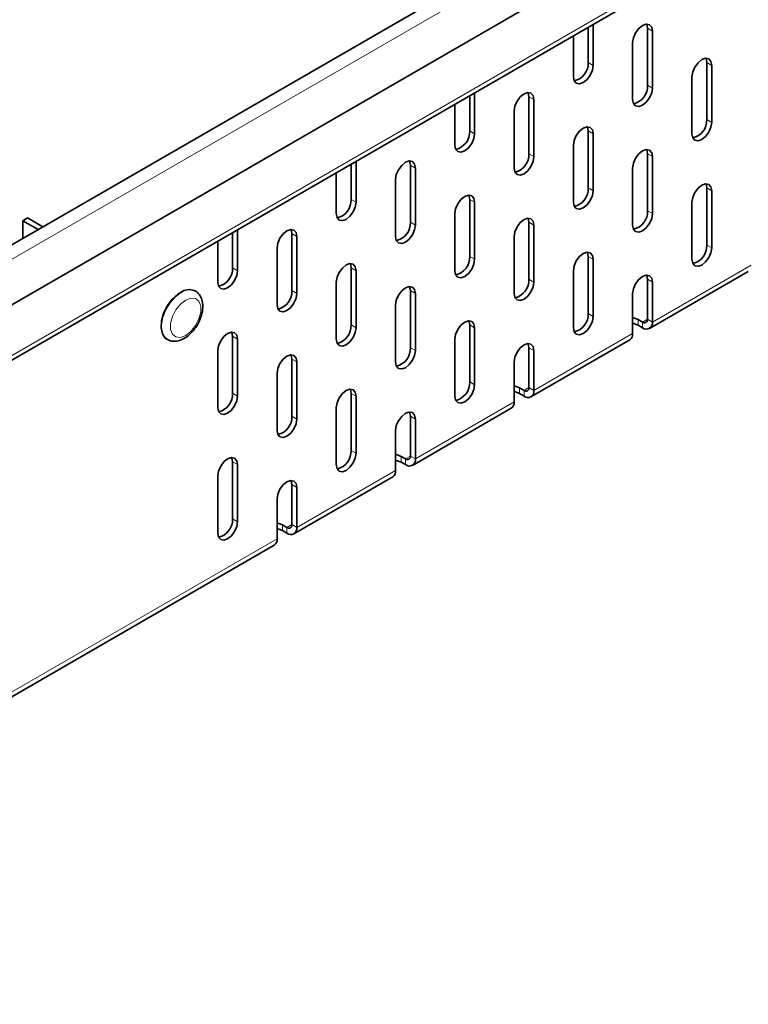
# Model space of a CAD drawing. Units: millimetres. Extents: x 9300 to 12176, y -13 to 2037.
# Drawn here: x 11493 to 11546, y 1512 to 1582 of the extents above; entities that cross this region are included whole.
import ezdxf

# ---------------------------------------------------------------- set-up
doc = ezdxf.new("R2010")
doc.units = ezdxf.units.MM
doc.header["$LTSCALE"] = 5
doc.layers.get('0').update_dxf_attribs({"color": 1})
doc.layers.add('320623', color=7, linetype='Continuous')

# ---------------------------------------------------------------- blocks, each defined once
blk = doc.blocks.new('1064037-M_001_ISOMETRIC VIEW')
at = {"color": 7, "linetype": 'Continuous', "lineweight": 35}
for p, q in [((12120.093, 1928.435), (11412.986, 1520.231)), ((11413.62, 1516.316), (12120.727, 1924.52)), ((11413.024, 1512), (12120.131, 1920.204)), ((11534.5, 1579.198), (11534.5, 1582.127)), ((11533.086, 1581.31), (11533.086, 1578.382)), ((11534.146, 1579.402), (11534.146, 1581.923)), ((11538.389, 1577.769), (11538.389, 1581.852)), ((11538.742, 1577.565), (11538.742, 1581.648)), ((11537.328, 1580.831), (11537.328, 1576.748)), ((11542.631, 1575.319), (11542.631, 1579.402)), ((11542.985, 1575.115), (11542.985, 1579.198)), ((11541.571, 1578.381), (11541.571, 1574.298)), ((11525.661, 1574.504), (11525.661, 1577.024)), ((11526.014, 1574.3), (11526.014, 1577.228)), ((11524.6, 1576.412), (11524.6, 1573.483)), ((11529.904, 1572.871), (11529.904, 1576.953)), ((11530.257, 1572.666), (11530.257, 1576.749)), ((11528.843, 1575.933), (11528.843, 1571.85)), ((11534.146, 1570.42), (11534.146, 1574.503)), ((11534.5, 1570.216), (11534.5, 1574.299)), ((11533.086, 1573.483), (11533.086, 1569.4)), ((11538.389, 1568.787), (11538.389, 1572.87)), ((11517.176, 1569.606), (11517.176, 1572.126)), ((11517.529, 1569.401), (11517.529, 1572.33)), ((11538.742, 1568.583), (11538.742, 1572.666)), ((11516.115, 1571.514), (11516.115, 1568.585)), ((11521.418, 1567.972), (11521.418, 1572.055)), ((11521.772, 1567.768), (11521.772, 1571.851)), ((11537.328, 1571.849), (11537.328, 1567.766)), ((11520.358, 1571.034), (11520.358, 1566.952)), ((11542.631, 1566.337), (11542.631, 1570.42)), ((11542.985, 1566.133), (11542.985, 1570.216)), ((11525.661, 1565.522), (11525.661, 1569.605)), ((11526.014, 1565.318), (11526.014, 1569.401)), ((11541.571, 1569.399), (11541.571, 1565.316)), ((11524.6, 1568.584), (11524.6, 1564.502)), ((11493.664, 1568.075), (11494.018, 1568.279)), ((11493.664, 1568.075), (11493.664, 1566.806)), ((11494.764, 1567.44), (11493.664, 1568.075)), ((11495.118, 1567.645), (11494.018, 1568.279)), ((11529.904, 1563.889), (11529.904, 1567.971)), ((11508.69, 1564.707), (11508.69, 1567.227)), ((11509.044, 1564.503), (11509.044, 1567.432)), ((11512.933, 1563.074), (11512.933, 1567.156)), ((11530.257, 1563.684), (11530.257, 1567.767)), ((11507.63, 1566.615), (11507.63, 1563.687)), ((11513.287, 1562.87), (11513.287, 1566.952)), ((11528.843, 1566.951), (11528.843, 1562.868)), ((11511.872, 1566.136), (11511.872, 1562.053)), ((11534.146, 1561.439), (11534.146, 1565.521)), ((11534.5, 1561.234), (11534.5, 1565.317)), ((11517.176, 1560.624), (11517.176, 1564.706)), ((11517.529, 1560.419), (11517.529, 1564.502)), ((11533.086, 1564.501), (11533.086, 1560.418)), ((11538.535, 1560.368), (11545.606, 1564.45)), ((11516.115, 1563.686), (11516.115, 1559.603)), ((11538.389, 1561.03), (11538.389, 1563.888)), ((11538.742, 1560.826), (11538.742, 1563.684)), ((11506.013, 1563.051), (11505.978, 1563.071)), ((11521.418, 1558.99), (11521.418, 1563.073)), ((11521.772, 1558.786), (11521.772, 1562.869)), ((11537.328, 1562.867), (11537.328, 1560.009)), ((11520.358, 1562.052), (11520.358, 1557.97)), ((11537.717, 1561.009), (11538.035, 1560.826)), ((11525.661, 1556.54), (11525.661, 1560.623)), ((11526.014, 1556.336), (11526.014, 1560.419)), ((11537.717, 1560.601), (11538.035, 1560.417)), ((11503.978, 1559.607), (11504.013, 1559.587)), ((11508.69, 1555.725), (11508.69, 1559.808)), ((11509.044, 1555.521), (11509.044, 1559.604)), ((11524.6, 1559.602), (11524.6, 1555.52)), ((11530.05, 1555.469), (11537.121, 1559.552)), ((11507.63, 1558.787), (11507.63, 1554.705)), ((11529.904, 1556.131), (11529.904, 1558.989)), ((11530.257, 1555.927), (11530.257, 1558.785)), ((11512.933, 1554.092), (11512.933, 1558.174)), ((11513.287, 1553.888), (11513.287, 1557.97)), ((11528.843, 1557.969), (11528.843, 1555.111)), ((11511.872, 1557.154), (11511.872, 1553.071)), ((11529.232, 1556.111), (11529.55, 1555.927)), ((11517.176, 1551.642), (11517.176, 1555.724)), ((11517.529, 1551.438), (11517.529, 1555.52)), ((11529.232, 1555.703), (11529.55, 1555.519)), ((11516.115, 1554.704), (11516.115, 1550.621)), ((11521.565, 1550.571), (11528.636, 1554.653)), ((11521.418, 1551.233), (11521.418, 1554.091)), ((11521.772, 1551.029), (11521.772, 1553.887)), ((11520.358, 1553.07), (11520.358, 1550.212)), ((11520.747, 1551.212), (11521.065, 1551.029)), ((11508.69, 1546.743), (11508.69, 1550.826)), ((11509.044, 1546.539), (11509.044, 1550.622)), ((11520.747, 1550.804), (11521.065, 1550.621)), ((11507.63, 1549.805), (11507.63, 1545.723)), ((11513.079, 1545.673), (11520.15, 1549.755)), ((11512.933, 1546.335), (11512.933, 1549.192)), ((11513.287, 1546.13), (11513.287, 1548.988)), ((11511.872, 1548.172), (11511.872, 1545.314)), ((11512.261, 1546.314), (11512.579, 1546.13)), ((11512.261, 1545.906), (11512.579, 1545.722)), ((11484.088, 1528.936), (11511.665, 1544.856))]:
    blk.add_line(p, q, dxfattribs=at)
at = {"color": 8, "linetype": 'Continuous', "lineweight": 18}
for p, q in [((12120.727, 1927.766), (11413.62, 1519.562)), ((11413.231, 1512.458), (12120.338, 1920.662)), ((11538.742, 1581.648), (11538.389, 1581.852)), ((11534.5, 1579.198), (11534.146, 1579.402)), ((11542.985, 1579.198), (11542.631, 1579.402)), ((11538.742, 1577.565), (11538.389, 1577.769)), ((11530.257, 1576.749), (11529.904, 1576.953)), ((11542.985, 1575.115), (11542.631, 1575.319)), ((11526.014, 1574.3), (11525.661, 1574.504)), ((11534.5, 1574.299), (11534.146, 1574.503)), ((11530.257, 1572.666), (11529.904, 1572.871)), ((11538.742, 1572.666), (11538.389, 1572.87)), ((11521.772, 1571.851), (11521.418, 1572.055)), ((11534.5, 1570.216), (11534.146, 1570.42)), ((11542.985, 1570.216), (11542.631, 1570.42)), ((11517.529, 1569.401), (11517.176, 1569.606)), ((11526.014, 1569.401), (11525.661, 1569.605)), ((11538.742, 1568.583), (11538.389, 1568.787)), ((11521.772, 1567.768), (11521.418, 1567.972)), ((11530.257, 1567.767), (11529.904, 1567.971)), ((11513.287, 1566.952), (11512.933, 1567.156)), ((11542.985, 1566.133), (11542.631, 1566.337)), ((11526.014, 1565.318), (11525.661, 1565.522)), ((11534.5, 1565.317), (11534.146, 1565.521)), ((11509.044, 1564.503), (11508.69, 1564.707)), ((11517.529, 1564.502), (11517.176, 1564.706)), ((11538.742, 1560.826), (11545.813, 1564.908)), ((11530.257, 1563.684), (11529.904, 1563.889)), ((11538.742, 1563.684), (11538.389, 1563.888)), ((11513.287, 1562.87), (11512.933, 1563.074)), ((11521.772, 1562.869), (11521.418, 1563.073)), ((11534.5, 1561.234), (11534.146, 1561.439)), ((11537.717, 1560.601), (11537.717, 1561.009)), ((11538.389, 1561.03), (11538.035, 1560.826)), ((11538.035, 1560.417), (11538.035, 1560.826)), ((11538.389, 1561.03), (11538.742, 1560.826)), ((11517.529, 1560.419), (11517.176, 1560.624)), ((11526.014, 1560.419), (11525.661, 1560.623)), ((11509.044, 1559.604), (11508.69, 1559.808)), ((11530.257, 1555.927), (11537.328, 1560.009)), ((11521.772, 1558.786), (11521.418, 1558.99)), ((11530.257, 1558.785), (11529.904, 1558.989)), ((11513.287, 1557.97), (11512.933, 1558.174)), ((11526.014, 1556.336), (11525.661, 1556.54)), ((11529.232, 1555.703), (11529.232, 1556.111)), ((11529.904, 1556.131), (11529.55, 1555.927)), ((11529.55, 1555.519), (11529.55, 1555.927)), ((11529.904, 1556.131), (11530.257, 1555.927)), ((11509.044, 1555.521), (11508.69, 1555.725)), ((11517.529, 1555.52), (11517.176, 1555.724)), ((11521.772, 1551.029), (11528.843, 1555.111)), ((11513.287, 1553.888), (11512.933, 1554.092)), ((11521.772, 1553.887), (11521.418, 1554.091)), ((11517.529, 1551.438), (11517.176, 1551.642)), ((11520.747, 1550.804), (11520.747, 1551.212)), ((11521.418, 1551.233), (11521.065, 1551.029)), ((11521.065, 1550.621), (11521.065, 1551.029)), ((11521.418, 1551.233), (11521.772, 1551.029)), ((11509.044, 1550.622), (11508.69, 1550.826)), ((11513.287, 1546.13), (11520.358, 1550.212)), ((11513.287, 1548.988), (11512.933, 1549.192)), ((11509.044, 1546.539), (11508.69, 1546.743)), ((11512.261, 1545.906), (11512.261, 1546.314)), ((11512.933, 1546.334), (11512.579, 1546.13)), ((11512.579, 1545.722), (11512.579, 1546.13)), ((11512.933, 1546.335), (11513.287, 1546.13)), ((11484.295, 1529.394), (11511.872, 1545.314))]:
    blk.add_line(p, q, dxfattribs=at)
at = {"color": 7, "linetype": 'Continuous', "lineweight": 35, "flags": 128}
for points in [[(11538.742, 1581.648), (11538.689, 1581.929), (11538.535, 1582.105), (11538.306, 1582.15), (11538.035, 1582.056), (11537.765, 1581.838), (11537.535, 1581.528), (11537.382, 1581.175), (11537.328, 1580.831)], [(11538.389, 1581.852), (11538.335, 1582.133), (11538.326, 1582.152)], [(11533.086, 1578.382), (11533.139, 1578.101), (11533.293, 1577.924), (11533.522, 1577.88), (11533.793, 1577.974), (11534.063, 1578.192), (11534.293, 1578.501), (11534.446, 1578.855), (11534.5, 1579.198)], [(11542.985, 1579.198), (11542.931, 1579.479), (11542.778, 1579.655), (11542.549, 1579.7), (11542.278, 1579.606), (11542.007, 1579.388), (11541.778, 1579.078), (11541.625, 1578.725), (11541.571, 1578.381)], [(11542.631, 1579.402), (11542.578, 1579.683), (11542.569, 1579.702)], [(11530.257, 1576.749), (11530.203, 1577.031), (11530.05, 1577.207), (11529.821, 1577.252), (11529.55, 1577.157), (11529.279, 1576.939), (11529.05, 1576.63), (11528.897, 1576.276), (11528.843, 1575.933)], [(11529.904, 1576.953), (11529.85, 1577.235), (11529.841, 1577.253)], [(11537.328, 1576.748), (11537.382, 1576.467), (11537.535, 1576.291), (11537.765, 1576.246), (11538.035, 1576.34), (11538.306, 1576.558), (11538.535, 1576.868), (11538.689, 1577.221), (11538.742, 1577.565)], [(11541.571, 1574.298), (11541.625, 1574.017), (11541.778, 1573.841), (11542.007, 1573.796), (11542.278, 1573.89), (11542.549, 1574.108), (11542.778, 1574.418), (11542.931, 1574.771), (11542.985, 1575.115)], [(11524.6, 1573.483), (11524.654, 1573.202), (11524.807, 1573.026), (11525.037, 1572.981), (11525.307, 1573.075), (11525.578, 1573.294), (11525.807, 1573.603), (11525.961, 1573.956), (11526.014, 1574.3)], [(11534.5, 1574.299), (11534.446, 1574.58), (11534.293, 1574.757), (11534.063, 1574.801), (11533.793, 1574.707), (11533.522, 1574.489), (11533.293, 1574.18), (11533.139, 1573.826), (11533.086, 1573.483)], [(11534.146, 1574.503), (11534.092, 1574.785), (11534.084, 1574.803)], [(11538.742, 1572.666), (11538.689, 1572.947), (11538.535, 1573.123), (11538.306, 1573.168), (11538.035, 1573.074), (11537.765, 1572.856), (11537.535, 1572.546), (11537.382, 1572.193), (11537.328, 1571.849)], [(11538.389, 1572.87), (11538.335, 1573.151), (11538.326, 1573.17)], [(11521.772, 1571.851), (11521.718, 1572.132), (11521.565, 1572.308), (11521.335, 1572.353), (11521.065, 1572.259), (11520.794, 1572.041), (11520.565, 1571.731), (11520.411, 1571.378), (11520.358, 1571.034)], [(11521.418, 1572.055), (11521.364, 1572.336), (11521.356, 1572.355)], [(11528.843, 1571.85), (11528.897, 1571.569), (11529.05, 1571.392), (11529.279, 1571.348), (11529.55, 1571.442), (11529.821, 1571.66), (11530.05, 1571.969), (11530.203, 1572.323), (11530.257, 1572.666)], [(11542.985, 1570.216), (11542.931, 1570.497), (11542.778, 1570.673), (11542.549, 1570.718), (11542.278, 1570.624), (11542.007, 1570.406), (11541.778, 1570.096), (11541.625, 1569.743), (11541.571, 1569.399)], [(11542.631, 1570.42), (11542.578, 1570.701), (11542.569, 1570.72)], [(11533.086, 1569.4), (11533.139, 1569.119), (11533.293, 1568.942), (11533.522, 1568.898), (11533.793, 1568.992), (11534.063, 1569.21), (11534.293, 1569.519), (11534.446, 1569.873), (11534.5, 1570.216)], [(11516.115, 1568.585), (11516.169, 1568.304), (11516.322, 1568.127), (11516.551, 1568.083), (11516.822, 1568.177), (11517.093, 1568.395), (11517.322, 1568.704), (11517.475, 1569.058), (11517.529, 1569.401)], [(11526.014, 1569.401), (11525.961, 1569.682), (11525.807, 1569.858), (11525.578, 1569.903), (11525.307, 1569.809), (11525.037, 1569.591), (11524.807, 1569.281), (11524.654, 1568.928), (11524.6, 1568.584)], [(11525.661, 1569.605), (11525.607, 1569.886), (11525.598, 1569.905)], [(11537.328, 1567.766), (11537.382, 1567.485), (11537.535, 1567.309), (11537.765, 1567.264), (11538.035, 1567.358), (11538.306, 1567.577), (11538.535, 1567.886), (11538.689, 1568.239), (11538.742, 1568.583)], [(11530.257, 1567.767), (11530.203, 1568.049), (11530.05, 1568.225), (11529.821, 1568.27), (11529.55, 1568.175), (11529.279, 1567.957), (11529.05, 1567.648), (11528.897, 1567.294), (11528.843, 1566.951)], [(11529.904, 1567.971), (11529.85, 1568.253), (11529.841, 1568.271)], [(11513.287, 1566.952), (11513.233, 1567.234), (11513.079, 1567.41), (11512.85, 1567.455), (11512.579, 1567.361), (11512.309, 1567.142), (11512.079, 1566.833), (11511.926, 1566.479), (11511.872, 1566.136)], [(11512.933, 1567.156), (11512.879, 1567.438), (11512.87, 1567.456)], [(11520.358, 1566.952), (11520.411, 1566.67), (11520.565, 1566.494), (11520.794, 1566.449), (11521.065, 1566.543), (11521.335, 1566.762), (11521.565, 1567.071), (11521.718, 1567.424), (11521.772, 1567.768)], [(11534.5, 1565.317), (11534.446, 1565.599), (11534.293, 1565.775), (11534.063, 1565.82), (11533.793, 1565.725), (11533.522, 1565.507), (11533.293, 1565.198), (11533.139, 1564.844), (11533.086, 1564.501)], [(11534.146, 1565.521), (11534.092, 1565.803), (11534.084, 1565.821)], [(11541.571, 1565.316), (11541.625, 1565.035), (11541.778, 1564.859), (11542.007, 1564.814), (11542.278, 1564.908), (11542.549, 1565.127), (11542.778, 1565.436), (11542.931, 1565.789), (11542.985, 1566.133)], [(11524.6, 1564.502), (11524.654, 1564.22), (11524.807, 1564.044), (11525.037, 1563.999), (11525.307, 1564.093), (11525.578, 1564.312), (11525.807, 1564.621), (11525.961, 1564.974), (11526.014, 1565.318)], [(11507.63, 1563.687), (11507.684, 1563.405), (11507.837, 1563.229), (11508.066, 1563.184), (11508.337, 1563.278), (11508.607, 1563.497), (11508.837, 1563.806), (11508.99, 1564.159), (11509.044, 1564.503)], [(11517.529, 1564.502), (11517.475, 1564.784), (11517.322, 1564.96), (11517.093, 1565.005), (11516.822, 1564.911), (11516.551, 1564.692), (11516.322, 1564.383), (11516.169, 1564.029), (11516.115, 1563.686)], [(11517.176, 1564.706), (11517.122, 1564.988), (11517.113, 1565.006)], [(11528.843, 1562.868), (11528.897, 1562.587), (11529.05, 1562.41), (11529.279, 1562.366), (11529.55, 1562.46), (11529.821, 1562.678), (11530.05, 1562.988), (11530.203, 1563.341), (11530.257, 1563.684)], [(11538.742, 1563.684), (11538.689, 1563.965), (11538.535, 1564.141), (11538.306, 1564.186), (11538.035, 1564.092), (11537.765, 1563.874), (11537.535, 1563.564), (11537.382, 1563.211), (11537.328, 1562.867)], [(11538.389, 1563.888), (11538.335, 1564.169), (11538.326, 1564.188)], [(11505.978, 1563.071), (11505.94, 1563.092), (11505.592, 1563.165), (11505.189, 1563.076), (11504.767, 1562.832), (11504.364, 1562.456), (11504.016, 1561.981), (11503.753, 1561.449), (11503.599, 1560.907), (11503.568, 1560.403), (11503.662, 1559.983), (11503.872, 1559.683), (11503.978, 1559.607)], [(11521.772, 1562.869), (11521.718, 1563.15), (11521.565, 1563.327), (11521.335, 1563.371), (11521.065, 1563.277), (11520.794, 1563.059), (11520.565, 1562.749), (11520.411, 1562.396), (11520.358, 1562.052)], [(11521.418, 1563.073), (11521.364, 1563.354), (11521.356, 1563.373)], [(11511.872, 1562.053), (11511.926, 1561.772), (11512.079, 1561.595), (11512.309, 1561.551), (11512.579, 1561.645), (11512.85, 1561.863), (11513.079, 1562.173), (11513.233, 1562.526), (11513.287, 1562.87)], [(11526.014, 1560.419), (11525.961, 1560.7), (11525.807, 1560.877), (11525.578, 1560.921), (11525.307, 1560.827), (11525.037, 1560.609), (11524.807, 1560.299), (11524.654, 1559.946), (11524.6, 1559.602)], [(11525.661, 1560.623), (11525.607, 1560.904), (11525.598, 1560.923)], [(11533.086, 1560.418), (11533.139, 1560.137), (11533.293, 1559.96), (11533.522, 1559.916), (11533.793, 1560.01), (11534.063, 1560.228), (11534.293, 1560.537), (11534.446, 1560.891), (11534.5, 1561.234)], [(11537.328, 1561.148), (11537.393, 1561.135), (11537.717, 1561.009)], [(11509.044, 1559.604), (11508.99, 1559.885), (11508.837, 1560.062), (11508.607, 1560.106), (11508.337, 1560.012), (11508.066, 1559.794), (11507.837, 1559.484), (11507.684, 1559.131), (11507.63, 1558.787)], [(11508.69, 1559.808), (11508.637, 1560.089), (11508.628, 1560.108)], [(11516.115, 1559.603), (11516.169, 1559.322), (11516.322, 1559.145), (11516.551, 1559.101), (11516.822, 1559.195), (11517.093, 1559.413), (11517.322, 1559.723), (11517.475, 1560.076), (11517.529, 1560.419)], [(11537.328, 1560.74), (11537.393, 1560.726), (11537.717, 1560.601)], [(11520.358, 1557.97), (11520.411, 1557.688), (11520.565, 1557.512), (11520.794, 1557.467), (11521.065, 1557.561), (11521.335, 1557.78), (11521.565, 1558.089), (11521.718, 1558.442), (11521.772, 1558.786)], [(11530.257, 1558.785), (11530.203, 1559.067), (11530.05, 1559.243), (11529.821, 1559.288), (11529.55, 1559.194), (11529.279, 1558.975), (11529.05, 1558.666), (11528.897, 1558.312), (11528.843, 1557.969)], [(11529.904, 1558.989), (11529.85, 1559.271), (11529.841, 1559.289)], [(11513.287, 1557.97), (11513.233, 1558.252), (11513.079, 1558.428), (11512.85, 1558.473), (11512.579, 1558.379), (11512.309, 1558.16), (11512.079, 1557.851), (11511.926, 1557.497), (11511.872, 1557.154)], [(11512.933, 1558.174), (11512.879, 1558.456), (11512.87, 1558.474)], [(11517.529, 1555.52), (11517.475, 1555.802), (11517.322, 1555.978), (11517.093, 1556.023), (11516.822, 1555.929), (11516.551, 1555.71), (11516.322, 1555.401), (11516.169, 1555.047), (11516.115, 1554.704)], [(11517.176, 1555.724), (11517.122, 1556.006), (11517.113, 1556.024)], [(11524.6, 1555.52), (11524.654, 1555.238), (11524.807, 1555.062), (11525.037, 1555.017), (11525.307, 1555.111), (11525.578, 1555.33), (11525.807, 1555.639), (11525.961, 1555.992), (11526.014, 1556.336)], [(11528.843, 1556.25), (11528.907, 1556.236), (11529.232, 1556.111)], [(11507.63, 1554.705), (11507.684, 1554.423), (11507.837, 1554.247), (11508.066, 1554.202), (11508.337, 1554.296), (11508.607, 1554.515), (11508.837, 1554.824), (11508.99, 1555.177), (11509.044, 1555.521)], [(11528.843, 1555.842), (11528.907, 1555.828), (11529.232, 1555.703)], [(11511.872, 1553.071), (11511.926, 1552.79), (11512.079, 1552.613), (11512.309, 1552.569), (11512.579, 1552.663), (11512.85, 1552.881), (11513.079, 1553.191), (11513.233, 1553.544), (11513.287, 1553.888)], [(11521.772, 1553.887), (11521.718, 1554.168), (11521.565, 1554.345), (11521.335, 1554.389), (11521.065, 1554.295), (11520.794, 1554.077), (11520.565, 1553.767), (11520.411, 1553.414), (11520.358, 1553.07)], [(11521.418, 1554.091), (11521.364, 1554.372), (11521.356, 1554.391)], [(11509.044, 1550.622), (11508.99, 1550.903), (11508.837, 1551.08), (11508.607, 1551.124), (11508.337, 1551.03), (11508.066, 1550.812), (11507.837, 1550.502), (11507.684, 1550.149), (11507.63, 1549.805)], [(11508.69, 1550.826), (11508.637, 1551.107), (11508.628, 1551.126)], [(11516.115, 1550.621), (11516.169, 1550.34), (11516.322, 1550.163), (11516.551, 1550.119), (11516.822, 1550.213), (11517.093, 1550.431), (11517.322, 1550.741), (11517.475, 1551.094), (11517.529, 1551.438)], [(11520.358, 1551.352), (11520.422, 1551.338), (11520.747, 1551.212)], [(11520.358, 1550.943), (11520.422, 1550.929), (11520.747, 1550.804)], [(11513.287, 1548.988), (11513.233, 1549.27), (11513.079, 1549.446), (11512.85, 1549.491), (11512.579, 1549.397), (11512.309, 1549.178), (11512.079, 1548.869), (11511.926, 1548.515), (11511.872, 1548.172)], [(11512.933, 1549.192), (11512.879, 1549.474), (11512.87, 1549.492)], [(11507.63, 1545.723), (11507.684, 1545.441), (11507.837, 1545.265), (11508.066, 1545.22), (11508.337, 1545.314), (11508.607, 1545.533), (11508.837, 1545.842), (11508.99, 1546.196), (11509.044, 1546.539)], [(11511.872, 1546.453), (11511.937, 1546.439), (11512.261, 1546.314)], [(11511.872, 1546.045), (11511.937, 1546.031), (11512.261, 1545.906)]]:
    blk.add_lwpolyline(points, dxfattribs=at)
at = {"color": 8, "linetype": 'Continuous', "lineweight": 18, "flags": 128}
for points in [[(11504.008, 1559.59), (11503.789, 1559.795), (11503.635, 1560.16), (11503.603, 1560.627), (11503.697, 1561.156), (11503.908, 1561.699), (11504.217, 1562.208), (11504.597, 1562.639), (11505.013, 1562.952)], [(11505.332, 1562.401), (11504.957, 1562.108), (11504.627, 1561.698), (11504.382, 1561.22), (11504.252, 1560.732), (11504.252, 1560.292), (11504.382, 1559.954), (11504.627, 1559.759), (11504.957, 1559.729), (11505.332, 1559.87), (11505.706, 1560.162), (11506.036, 1560.572), (11506.281, 1561.05), (11506.411, 1561.539), (11506.411, 1561.978), (11506.281, 1562.316), (11506.036, 1562.511), (11505.706, 1562.541), (11505.332, 1562.401)]]:
    blk.add_lwpolyline(points, dxfattribs=at)
at = {"color": 7, "linetype": 'Continuous', "lineweight": 35}
for centre, radius, start, end in [((11532.855, 1579.341), 1.293, 283.1242, 2.70838), ((11537.097, 1577.708), 1.293, 283.1242, 2.70838), ((11541.34, 1575.258), 1.293, 283.12422, 2.70838), ((11524.369, 1574.443), 1.293, 283.1242, 2.70838), ((11528.612, 1572.809), 1.293, 283.12416, 2.70839), ((11532.855, 1570.359), 1.293, 283.12423, 2.70838), ((11515.884, 1569.544), 1.293, 283.1242, 2.70838), ((11537.097, 1568.726), 1.293, 283.12423, 2.70838), ((11520.127, 1567.911), 1.293, 283.1242, 2.70838), ((11541.34, 1566.276), 1.293, 283.12418, 2.70839), ((11524.369, 1565.461), 1.293, 283.1242, 2.70838), ((11507.399, 1564.646), 1.293, 283.12413, 2.7084), ((11528.612, 1563.827), 1.293, 283.1242, 2.70838), ((11511.641, 1563.013), 1.293, 283.1242, 2.70838), ((11532.855, 1561.377), 1.293, 283.1242, 2.70838), ((11538.173, 1560.995), 0.218, 230.79671, 9.21404), ((11538.311, 1560.756), 0.437, 230.79671, 9.21404), ((11515.884, 1560.562), 1.293, 283.12423, 2.70838), ((11536.852, 1559.949), 0.48, 304.05635, 7.25583), ((11520.127, 1558.929), 1.293, 283.1242, 2.70838), ((11524.369, 1556.479), 1.293, 283.12417, 2.70839), ((11529.688, 1556.096), 0.218, 230.79671, 9.21404), ((11529.826, 1555.857), 0.437, 230.79671, 9.21404), ((11507.399, 1555.664), 1.293, 283.1242, 2.70838), ((11528.367, 1555.05), 0.48, 304.05635, 7.25583), ((11511.641, 1554.031), 1.293, 283.1242, 2.70838), ((11515.884, 1551.581), 1.293, 283.12414, 2.7084), ((11521.203, 1551.198), 0.218, 230.79671, 9.21404), ((11521.341, 1550.959), 0.437, 230.79671, 9.21404), ((11519.882, 1550.152), 0.48, 304.05635, 7.25583), ((11507.399, 1546.682), 1.293, 283.12423, 2.70838), ((11512.717, 1546.3), 0.218, 230.79671, 9.21404), ((11512.855, 1546.06), 0.437, 230.79671, 9.21404), ((11511.397, 1545.253), 0.48, 304.05635, 7.25583)]:
    blk.add_arc(centre, radius, start, end, dxfattribs=at)
at = {"color": 8, "linetype": 'Continuous', "lineweight": 18}
blk.add_arc((11505.596, 1562.163), 0.981, 64.93858, 126.47518, dxfattribs=at)
at = {"color": 7, "linetype": 'Continuous', "lineweight": 35}
blk.add_open_spline([(11504.013, 1559.607), (11504.052, 1559.579), (11504.196, 1559.475), (11504.514, 1559.436), (11504.911, 1559.495), (11505.316, 1559.689), (11505.71, 1560.006), (11506.064, 1560.433), (11506.342, 1560.93), (11506.521, 1561.46), (11506.58, 1561.969), (11506.518, 1562.422), (11506.336, 1562.776), (11506.151, 1562.995), (11506.021, 1563.041), (11506.009, 1563.045)], degree=3, knots=[0, 0, 0, 0, 0.0300616, 0.1105833, 0.1904998, 0.276106, 0.3678768, 0.4612701, 0.5545729, 0.6485783, 0.7442771, 0.8323893, 0.913945, 0.9916972, 1, 1, 1, 1], dxfattribs=at)

msp = doc.modelspace()

# ---------------------------------------------------------------- block references
at = {"layer": '320623'}
msp.add_blockref('1064037-M_001_ISOMETRIC VIEW', (0, 0), dxfattribs=at)

doc.saveas('drawing.dxf')
